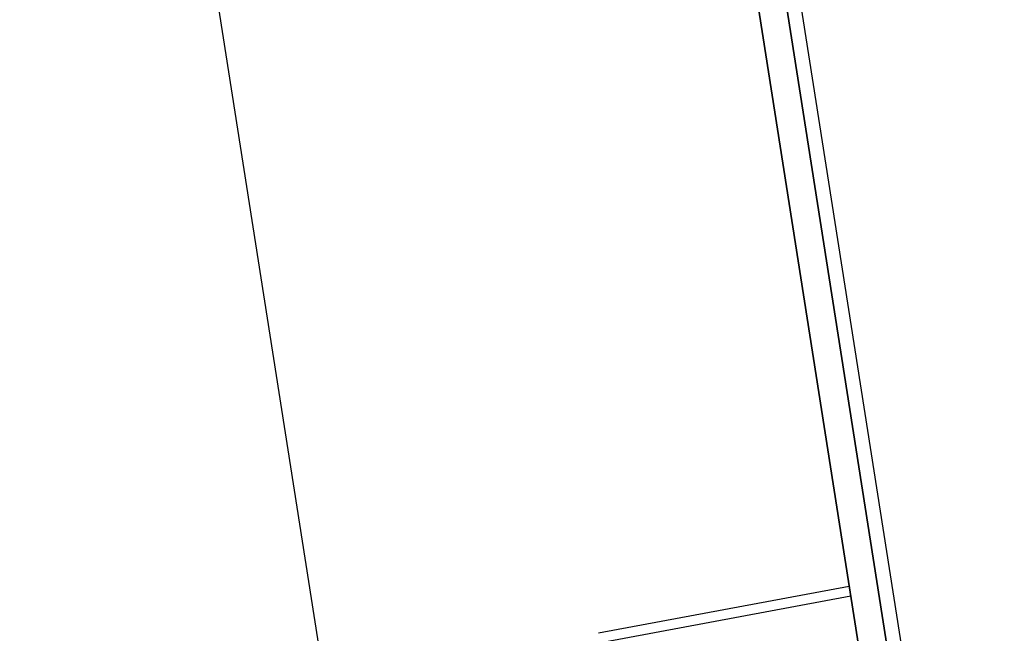
# Model space of a CAD drawing. Units: millimetres. Extents: x 574 to 7743, y 222 to 5667.
# Drawn here: x 5630 to 5700, y 2863 to 2907 of the extents above; entities that cross this region are included whole.
import ezdxf

# ---------------------------------------------------------------- set-up
doc = ezdxf.new("R2010")
doc.units = ezdxf.units.MM
doc.layers.add('__SERVER02_CAD_2', color=7, linetype='Continuous')

# ---------------------------------------------------------------- blocks, each defined once
blk = doc.blocks.new('SE406')
at = {"layer": '__SERVER02_CAD_2', "color": 3, "linetype": 'Continuous'}
for p, q in [((5696.652, 2815.699), (5675.275, 2952.033)), ((5677.251, 2952.343), (5698.628, 2816.008))]:
    blk.add_line(p, q, dxfattribs=at)
blk = doc.blocks.new('SE405')
at = {"layer": '__SERVER02_CAD_2'}
blk.add_blockref('SE406', (0, 0), dxfattribs=at)

msp = doc.modelspace()

# ---------------------------------------------------------------- hatches: boundary and pattern name
at = {"layer": '__SERVER02_CAD_2', "linetype": 'Continuous'}
h = msp.add_hatch(dxfattribs=at)
h.set_pattern_fill('LINE', color=3, scale=20, angle=135, style=0)
edge = h.paths.add_edge_path()
edge.add_line((5737.312, 2821.062), (5699.77, 2815.175))
edge.add_arc((5699.615, 2816.163), 1, 188.91106, 278.91106, ccw=False)
edge.add_line((5698.628, 2816.008), (5677.251, 2952.343))
edge.add_arc((5678.239, 2952.498), 1, 98.91106, 188.91106, ccw=False)
edge.add_line((5678.084, 2953.486), (5718.589, 2959.837))
edge.add_line((5718.589, 2959.837), (5718.28, 2961.812))
edge.add_line((5718.28, 2961.812), (5677.774, 2955.462))
edge.add_arc((5678.239, 2952.498), 3, 98.91106, 188.91106)
edge.add_line((5675.275, 2952.033), (5696.652, 2815.699))
edge.add_arc((5699.615, 2816.163), 3, 188.91106, 278.91106)
edge.add_line((5700.08, 2813.2), (5737.621, 2819.086))
edge.add_arc((5737.157, 2822.05), 3, 278.91106, 368.91106)
edge.add_line((5740.121, 2822.514), (5738.417, 2833.382))
edge.add_line((5738.417, 2833.382), (5736.441, 2833.072))
edge.add_line((5736.441, 2833.072), (5738.145, 2822.205))
edge.add_arc((5737.157, 2822.05), 1, -81.08894, 8.91106, ccw=False)

# ---------------------------------------------------------------- linework, layer by layer
at = {"layer": '__SERVER02_CAD_2', "color": 3, "linetype": 'Continuous'}
for p, q in [((5652.482, 2852.087), (5629.602, 2998.013)), ((5678.085, 2953.484), (5699.77, 2815.175)), ((5675.275, 2952.033), (5696.652, 2815.699)), ((5675.275, 2952.033), (5696.652, 2815.699)), ((5677.251, 2952.343), (5698.628, 2816.008)), ((5698.628, 2816.008), (5677.251, 2952.343)), ((5688.721, 2866.278), (5670.843, 2862.936)), ((5670.909, 2862.249), (5688.828, 2865.599))]:
    msp.add_line(p, q, dxfattribs=at)

# ---------------------------------------------------------------- block references
msp.add_blockref('SE405', (0, 0))

doc.saveas('drawing.dxf')
